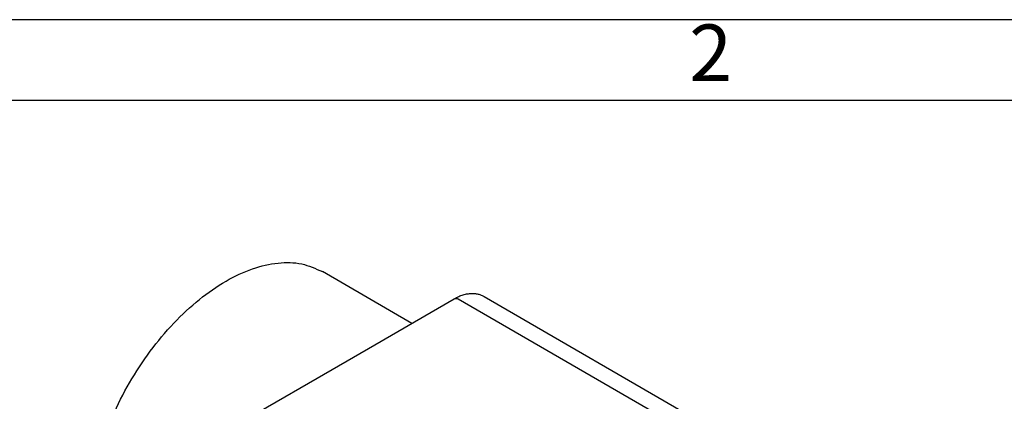
# Model space of a CAD drawing. Units: millimetres. Extents: x 10 to 264, y 0 to 297.
# Drawn here: x 128 to 189, y 273 to 297 of the extents above; entities that cross this region are included whole.
import ezdxf

# ---------------------------------------------------------------- set-up
doc = ezdxf.new("R2010")
doc.units = ezdxf.units.MM
doc.layers.add('1', color=7, linetype='Continuous')
doc.styles.add('CONVERTER_11', font='ARIAL.TTF', dxfattribs={"width": 1.2})

# ---------------------------------------------------------------- blocks, each defined once
blk = doc.blocks.new('_formato_A4', base_point=(220.177, -0.045))
at = {"layer": '1', "color": 7, "linetype": 'Continuous'}
for p, q in [((220.177, 296.955), (10.177, 296.955)), ((215.177, 291.955), (125.677, 291.955))]:
    blk.add_line(p, q, dxfattribs=at)
at = {"layer": '1', "color": 7, "insert": (170.427, 294.455), "char_height": 3.5, "attachment_point": 5, "line_spacing_factor": 1.320528, "style": 'CONVERTER_11'}
blk.add_mtext('2', dxfattribs=at)

msp = doc.modelspace()

# ---------------------------------------------------------------- linework, layer by layer
at = {"color": 7, "linetype": 'Continuous'}
for p, q in [((151.979, 278.202), (146.46, 281.396)), ((149.699, 276.883), (154.603, 279.721)), ((156.456, 279.856), (185.994, 262.761)), ((142.158, 272.518), (147.061, 275.356))]:
    msp.add_line(p, q, dxfattribs=at)
at = {"color": 2, "linetype": 'Continuous'}
msp.add_line((185.054, 262.217), (154.853, 279.696), dxfattribs=at)
at = {"color": 7, "linetype": 'Continuous'}
for points, knots in [([(134.538, 260.798), (134.168, 261.066), (133.402, 261.622), (132.638, 262.927), (132.172, 264.494), (132.032, 266.309), (132.209, 268.293), (132.698, 270.381), (133.479, 272.495), (134.523, 274.556), (135.79, 276.488), (137.234, 278.218), (138.801, 279.682), (140.433, 280.824), (142.076, 281.607), (143.667, 281.983), (145.18, 281.971), (146.043, 281.583), (146.46, 281.396)], [0, 0, 0, 0, 1.358093, 2.812605, 4.43023, 6.238937, 8.233953, 10.386812, 12.653064, 14.97838, 17.303696, 19.569949, 21.722808, 23.717823, 25.526531, 27.144155, 28.598668, 29.956761, 29.956761, 29.956761, 29.956761]), ([(154.603, 279.721), (154.694, 279.771), (154.873, 279.867), (155.149, 279.969), (155.407, 280.03), (155.639, 280.053), (155.858, 280.049), (156.069, 280.015), (156.275, 279.951), (156.396, 279.888), (156.456, 279.856)], [0, 0, 0, 0, 0.31087, 0.607834, 0.881537, 1.104279, 1.303793, 1.537376, 1.743852, 1.946973, 1.946973, 1.946973, 1.946973])]:
    msp.add_open_spline(points, degree=3, knots=knots, dxfattribs=at)
at = {"color": 2, "linetype": 'Continuous'}
msp.add_open_spline([(154.603, 279.721), (154.621, 279.729), (154.657, 279.746), (154.721, 279.746), (154.788, 279.73), (154.831, 279.708), (154.853, 279.696)], degree=3, knots=[0, 0, 0, 0, 0.0571993, 0.118477, 0.1866495, 0.2628912, 0.2628912, 0.2628912, 0.2628912], dxfattribs=at)
at = {"layer": '1', "color": 7, "linetype": 'Continuous'}
msp.add_line((147.061, 275.356), (149.699, 276.883), dxfattribs=at)

# ---------------------------------------------------------------- block references
at = {"layer": '1'}
msp.add_blockref('_formato_A4', (220.177, -0.045), dxfattribs=at)

doc.saveas('drawing.dxf')
